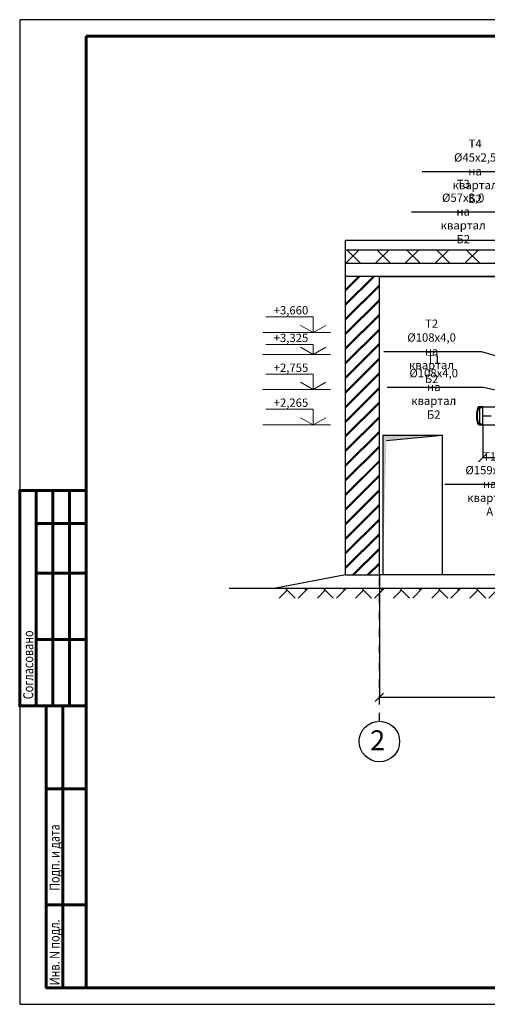
# Model space of a CAD drawing. Units: millimetres. Extents: x 68554 to 235164, y -242067 to -18136.
# Drawn here: x 90254 to 91663, y -114722 to -111752 of the extents above; entities that cross this region are included whole.
import ezdxf

# ---------------------------------------------------------------- set-up
doc = ezdxf.new("R2010")
doc.units = ezdxf.units.MM
doc.linetypes.add('штрихпунктирнаяX2', pattern=[50.8, 25.4, -12.7, 0, -12.7])
doc.layers.get('0').update_dxf_attribs({"color": 250})
for name, color, linetype, lineweight in [('1', 184, 'Continuous', 30), ('ЛИНИИИИИ', 7, 'Continuous', 15), ('Рамка', 1, 'Continuous', 60), ('Форматки', 1, 'Continuous', 60)]:
    doc.layers.add(name, color=color, linetype=linetype, lineweight=lineweight)
doc.layers.add('ФорматкиTXT', color=7, linetype='Continuous')
doc.layers.add('штриховка норм.', color=7, linetype='штрихпунктирнаяX2')
doc.styles.get("Standard").update_dxf_attribs({"font": 'simplex.shx', "oblique": 15, "height": 25})
doc.dimstyles.new('ISO-25', dxfattribs={"dimtxt": 2.5, "dimasz": 2.5, "dimexe": 1.25, "dimexo": 0.625, "dimtad": 1, "dimdec": 1, "dimtxsty": 'Standard', "dimblk": 'OBLIQUE', "dimcen": 2.5, "dimadec": 0, "dimazin": 0, "dimtfac": 1, "dimtdec": 1, "dimtmove": 0, "dimatfit": 3, "dimldrblk": 'NONE', "dimfxl": 1, "dimarcsym": 0})

# ---------------------------------------------------------------- blocks, each defined once
blk = doc.blocks.new('_Oblique')
at = {"color": 0, "linetype": 'ByBlock', "lineweight": -2}
blk.add_line((-0.5, -0.5), (0.5, 0.5), dxfattribs=at)
blk = doc.blocks.new('*D22')
at = {"layer": 'Defpoints', "color": 0, "lineweight": 35, "transparency": 16777216}
for p in [(91337.9, -113426.4), (93337.9, -113426.4), (93337.9, -113795.7)]:
    blk.add_point(p, dxfattribs=at)
at = {"layer": 'ЛИНИИИИИ', "color": 0, "lineweight": -2, "transparency": 16777216}
for p, q in [((91337.9, -113427), (91337.9, -113797)), ((93337.9, -113427), (93337.9, -113797)), ((91337.9, -113795.7), (93337.9, -113795.7))]:
    blk.add_line(p, q, dxfattribs=at)
at = {"layer": 'ЛИНИИИИИ', "color": 0, "lineweight": -2, "transparency": 16777216, "xscale": 25, "yscale": 25, "zscale": 25, "rotation": 180}
blk.add_blockref('_Oblique', (91337.9, -113795.7), dxfattribs=at)
at = {"layer": 'ЛИНИИИИИ', "color": 0, "lineweight": -2, "transparency": 16777216, "xscale": 25, "yscale": 25, "zscale": 25}
blk.add_blockref('_Oblique', (93337.9, -113795.7), dxfattribs=at)
at = {"layer": 'ЛИНИИИИИ', "color": 0, "transparency": 16777216, "insert": (92337.9, -113773.2), "char_height": 25, "attachment_point": 5}
blk.add_mtext('10000', dxfattribs=at)
blk = doc.blocks.new('_None')
blk = doc.blocks.new('*D36')
at = {"color": 0, "lineweight": -2, "transparency": 16777216}
for p, q in [((91649.2, -112974.3), (91649.2, -113073.9)), ((92207.8, -112975.5), (92207.8, -113073.9)), ((91649.2, -113072.6), (92207.8, -113072.6))]:
    blk.add_line(p, q, dxfattribs=at)
at = {"layer": 'Defpoints', "color": 0, "lineweight": 35, "transparency": 16777216}
for p in [(91649.2, -112973.7), (92207.8, -112974.8), (92207.8, -113072.6)]:
    blk.add_point(p, dxfattribs=at)
at = {"color": 0, "lineweight": -2, "transparency": 16777216, "xscale": 25, "yscale": 25, "zscale": 25, "rotation": 180}
blk.add_blockref('_Oblique', (91649.2, -113072.6), dxfattribs=at)
at = {"color": 0, "lineweight": -2, "transparency": 16777216, "xscale": 25, "yscale": 25, "zscale": 25}
blk.add_blockref('_Oblique', (92207.8, -113072.6), dxfattribs=at)
at = {"color": 0, "transparency": 16777216, "insert": (91981.5, -113050.1), "char_height": 25, "attachment_point": 5}
blk.add_mtext('2795', dxfattribs=at)

msp = doc.modelspace()

# ---------------------------------------------------------------- hatches: boundary and pattern name
at = {"lineweight": 30}
h = msp.add_hatch(dxfattribs=at)
h.set_pattern_fill('ANSI31', color=256, scale=1.246575, angle=180, style=0)
h.set_pattern_definition([(315, (77135.344, -108420.2057), (-2.7986415, -2.7986415), [])])
h.paths.add_polyline_path([(91649.15, -112971.7), (91649.15, -112973.69), (91638.29, -112973.69, -0.3165071), (91634.77, -112971.22, -0.1740622), (91634.77, -112921.57, -0.3165081), (91638.29, -112919.09), (91638.29, -112919.09), (91649.15, -112919.09), (91649.15, -112921.09), (91638.52, -112921.09, 0.3262173), (91636.14, -112922.82, 0.155894), (91636.13, -112969.96, 0.3263139), (91638.51, -112971.7)])
at = {"layer": '1'}
h = msp.add_hatch(dxfattribs=at)
h.set_pattern_fill('ANSI37', color=253, scale=20, style=0)
h.set_pattern_definition([(45, (46402.37, -106222.737), (-44.90128, 44.90128), []), (135, (46402.37, -106222.737), (-44.90128, -44.90128), [])])
h.paths.add_polyline_path([(93439.85, -112446.39), (91235.85, -112446.39), (91235.85, -112486.39), (93439.85, -112486.39)])
h = msp.add_hatch(dxfattribs=at)
h.set_pattern_fill('JIS_LC_8A', color=253, scale=4, style=0)
h.set_pattern_definition([(45, (46402.367, -106171.233), (-22.061732, 22.061732), []), (45, (46406.367, -106171.233), (-22.061732, 22.061732), [])])
h.paths.add_polyline_path([(93439.85, -112526.39), (93337.85, -112526.39), (93337.85, -113426.39), (93439.85, -113426.39)])
h.paths.add_polyline_path([(91235.85, -112526.39), (91337.85, -112526.39), (91337.85, -113426.39), (91235.85, -113426.39)])
msp.add_hatch(color=253, dxfattribs=at).paths.add_polyline_path([(91528.17, -113006.39), (91348.17, -113006.39), (91348.17, -113426.39), (91359.21, -113021.49)])
h = msp.add_hatch(dxfattribs=at)
h.set_pattern_fill('AR-HBONE', color=253, scale=0.4, style=0)
h.set_pattern_definition([(45, (165.31, -49877.882), (6e-15, 57.473639), [121.92, -40.64]), (135, (194.048, -49849.145), (6e-15, 57.473639), [121.92, -40.64])])
h.paths.add_polyline_path([(91025.51, -113496.39), (93650.19, -113496.39), (93650.19, -113466.39), (91025.51, -113466.39)])

# ---------------------------------------------------------------- linework, layer by layer
at = {"lineweight": 30}
for p, q in [((91649.15, -112919.09), (91638.29, -112919.09)), ((91649.15, -112919.09), (92199.77, -112919.09)), ((91649.15, -112973.69), (91649.15, -112919.09)), ((91638.52, -112921.09), (91649.15, -112921.09)), ((91640.97, -112971.7), (91640.97, -112921.09)), ((91638.29, -112973.69), (91649.15, -112973.69)), ((91649.15, -112971.7), (91638.51, -112971.7)), ((91649.15, -112973.69), (92199.99, -112973.69))]:
    msp.add_line(p, q, dxfattribs=at)
msp.add_lwpolyline([(90253.87, -114721.66), (94453.87, -114721.66), (94453.87, -111751.66), (90253.87, -111751.66)], close=True)
msp.add_circle((91337.85, -113929.04), 61)
for centre, radius, start, end in [((91638.29, -112922.83), 3.74, 90, 160.2518), ((91703.92, -112946.39), 73.47, 160.2518, 199.7482), ((91709.9, -112946.41), 77.44, 162.26848, 197.71151), ((91638.52, -112923.58), 2.49, 90, 162.26848), ((91638.29, -112969.95), 3.74, 199.7482, 270), ((91638.51, -112969.21), 2.49, 197.71151, 270)]:
    msp.add_arc(centre, radius, start, end, dxfattribs=at)
at = {"layer": '1', "color": 253}
for p, q in [((91235.85, -113426.39), (91235.85, -112416.39)), ((91235.85, -112416.39), (93439.85, -112416.39)), ((93439.85, -112446.39), (91235.85, -112446.39)), ((91528.17, -113006.39), (91348.17, -113006.39)), ((91348.17, -113006.39), (91348.17, -113426.39)), ((91528.17, -113006.39), (91359.21, -113021.49)), ((91528.17, -113426.39), (91528.17, -113006.39)), ((91235.85, -113426.39), (91025.51, -113466.39)), ((91235.85, -113426.39), (91337.85, -113426.39)), ((90885.44, -113466.39), (93790.26, -113466.39))]:
    msp.add_line(p, q, dxfattribs=at)
for points in [[(91235.85, -112486.39), (93439.85, -112486.39), (93439.85, -112526.39), (91235.85, -112526.39)], [(91337.85, -112526.39), (93337.85, -112526.39), (93337.85, -113426.39), (91337.85, -113426.39)]]:
    msp.add_lwpolyline(points, close=True, dxfattribs=at)
at = {"layer": 'ЛИНИИИИИ'}
for p, q in [((90995.58, -112647.88), (91138.2, -112647.88)), ((91138.2, -112694.99), (91138.2, -112647.88)), ((91138.2, -112694.99), (91099.76, -112673.65)), ((91138.2, -112694.99), (91176.65, -112673.65)), ((91190.35, -112694.99), (90986.92, -112694.99)), ((90995.58, -112731.19), (91138.2, -112731.19)), ((91138.2, -112761.19), (91099.76, -112739.85)), ((91138.2, -112761.19), (91138.2, -112731.19)), ((91138.2, -112761.19), (91176.65, -112739.85)), ((91190.35, -112761.19), (90986.92, -112761.19)), ((90995.58, -112821.26), (91138.2, -112821.26)), ((91138.2, -112866.69), (91138.2, -112821.26)), ((91138.2, -112866.69), (91099.76, -112845.35)), ((91138.2, -112866.69), (91176.65, -112845.35)), ((91190.35, -112866.69), (90986.92, -112866.69)), ((90995.58, -112926.58), (91138.2, -112926.58)), ((91138.2, -112973.69), (91138.2, -112926.58)), ((91190.35, -112973.69), (90986.92, -112973.69)), ((91138.2, -112973.69), (91099.76, -112952.35)), ((91138.2, -112973.69), (91176.65, -112952.35))]:
    msp.add_line(p, q, dxfattribs=at)
at = {"layer": 'Рамка'}
msp.add_lwpolyline([(90453.87, -111801.66), (94403.87, -111801.66), (94403.87, -114671.66), (90453.87, -114671.66)], close=True, dxfattribs=at)
at = {"layer": 'Форматки', "lineweight": 60}
for p, q in [((90303.87, -113621.66), (90303.87, -113171.66)), ((90353.87, -113821.66), (90353.87, -113171.66)), ((90403.87, -113821.66), (90403.87, -113171.66))]:
    msp.add_line(p, q, dxfattribs=at)
for points in [[(90333.87, -113821.66), (90253.87, -113821.66), (90253.87, -113171.66), (90453.87, -113171.66), (90453.87, -113271.66), (90303.87, -113271.66), (90303.87, -113421.66), (90453.87, -113421.66), (90453.87, -113621.66), (90303.87, -113621.66), (90303.87, -113821.66)], [(90453.87, -114671.66), (90333.87, -114671.66), (90333.87, -113821.66), (90383.87, -113821.66), (90383.87, -114671.66), (90453.87, -114671.66), (90453.87, -114421.66), (90333.87, -114421.66), (90333.87, -114071.66), (90453.87, -114071.66), (90453.87, -113821.66), (90333.87, -113821.66), (90333.87, -113821.66), (90453.87, -113821.66), (90453.87, -113821.66), (90333.87, -113821.66), (90333.87, -114671.66), (90453.87, -114671.66), (90453.87, -113821.66), (90333.87, -113821.66), (90333.87, -114671.66), (90453.87, -114671.66)]]:
    msp.add_lwpolyline(points, dxfattribs=at)
at = {"layer": 'штриховка норм.'}
for p, q in [((91649.15, -112946.39), (91879.05, -112946.39)), ((91337.85, -113867.91), (91337.85, -113359.55))]:
    msp.add_line(p, q, dxfattribs=at)

# ---------------------------------------------------------------- texts
at = {"insert": (91309.77, -113895.19), "char_height": 60, "attachment_point": 1}
msp.add_mtext('2', dxfattribs=at)
at = {"layer": 'ЛИНИИИИИ', "char_height": 25, "attachment_point": 5}
for s, insert, width in [('Т4 %%C45х2,5\\Pна квартал Б2', (91626.49, -112212.19), 1.2615), ('Т3 %%C57х3,0\\Pна квартал Б2', (91590.44, -112333.53), 1.2615), ('+3,660', (91071.39, -112631.43), 268.4983), ('Т2 %%C108х4,0\\Pна квартал Б2', (91495.15, -112755.14), 1.2615), ('+3,325', (91071.39, -112714.74), 268.4983), ('Т1 %%C108х4,0\\Pна квартал Б2', (91501.58, -112862.8), 1.2615), ('+2,755', (91071.39, -112804.81), 268.4983), ('+2,265', (91071.39, -112910.13), 268.4983), ('Т1 %%C159х4,5\\Pна квартал А', (91670.29, -113155.44), 1.2615)]:
    msp.add_mtext(s, dxfattribs=dict(at, insert=insert, width=width))
at = {"layer": 'ФорматкиTXT', "color": 2, "oblique": 15, "width": 0.8}
for s, p in [('Согласовано', (90294.62, -113801.38)), ('Подп. и дата', (90373.87, -114379.46)), ('Инв. N подл.', (90373.87, -114664.31))]:
    msp.add_text(s, height=30, rotation=90, dxfattribs=at).set_placement(p)

# ---------------------------------------------------------------- dimensions: what is measured, and where the dimension line sits
dim = msp.add_linear_dim(base=(92207.8, -113072.64), p1=(91649.15, -112973.69), p2=(92207.8, -112974.84), text='2795', dimstyle='ISO-25', override={"dimtxt": 25, "dimasz": 25, "dimgap": 10, "dimcen": 25, "dimfxl": 1.25, "dimarcsym": 1})
dim.commit()
dim.dimension.update_dxf_attribs({"geometry": '*D36', "text_midpoint": (91981.49, -113072.64), "dimtype": 160})
at = {"layer": 'ЛИНИИИИИ'}
dim = msp.add_linear_dim(base=(93337.85, -113795.74), p1=(91337.85, -113426.39), p2=(93337.85, -113426.39), text='10000', dimstyle='ISO-25', override={"dimtxt": 25, "dimasz": 25, "dimgap": 10, "dimcen": 25, "dimfxl": 1.25, "dimarcsym": 1}, dxfattribs=at)
dim.commit()
dim.dimension.update_dxf_attribs({"geometry": '*D22', "text_midpoint": (92337.85, -113773.24)})

# ---------------------------------------------------------------- leaders
for points in [[(91959.85, -112687.39), (91781.94, -112210.42), (91466.45, -112210.42)], [(91900.65, -112750.39), (91744.5, -112331.76), (91434.55, -112331.76)], [(91944.4, -112839.39), (91646.06, -112753.43), (91351.01, -112753.43)], [(92035.85, -112946.39), (91651.33, -112861.26), (91361.29, -112861.26)], [(91889.85, -112946.39), (91812.35, -113153.64), (91535.46, -113153.64)]]:
    msp.add_leader(points, dimstyle='ISO-25', override={"dimtxt": 25, "dimasz": 25, "dimgap": 10, "dimtad": 0, "dimcen": 25, "dimfxl": 1.25, "dimarcsym": 1}, dxfattribs=at)

doc.saveas('drawing.dxf')
